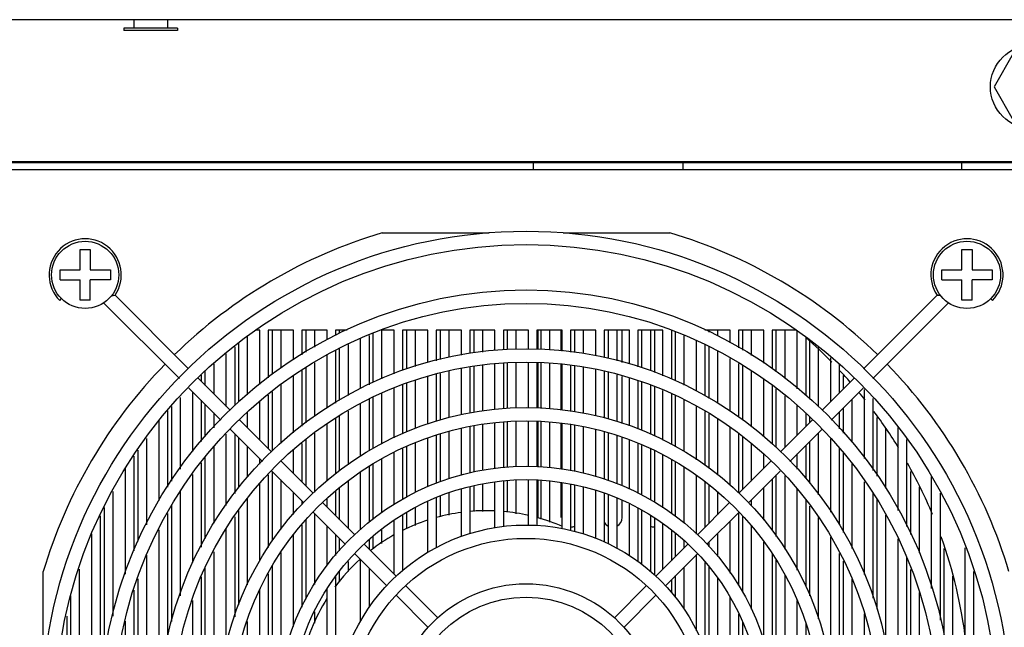
# Model space of a CAD drawing. Units: inches. Extents: x 0 to 34, y 0 to 22.
# Drawn here: x 3.3 to 4.5, y 1.6 to 2.3 of the extents above; entities that cross this region are included whole.
import ezdxf

# ---------------------------------------------------------------- set-up
doc = ezdxf.new("R2010")
doc.units = ezdxf.units.IN
doc.header["$LTSCALE"] = 1.87
doc.header["$MEASUREMENT"] = 0
doc.layers.get('0').update_dxf_attribs({"linetype": 'CONTINUOUS'})
for name, color, linetype in [('02___PRT_ALL_AXES', 7, 'CONTINUOUS'), ('3_ALL_AXES', 7, 'CONTINUOUS'), ('7_ALL_FEATURES', 7, 'CONTINUOUS')]:
    doc.layers.add(name, color=color, linetype=linetype)

msp = doc.modelspace()

# ---------------------------------------------------------------- linework, layer by layer
at = {"color": 7, "linetype": 'CONTINUOUS'}
for p, q in [((3.4446, 1.9409), (3.5308, 1.8546)), ((4.4081, 1.9409), (4.3218, 1.8546)), ((3.3797, 1.9348), (3.3818, 1.937)), ((3.5201, 1.8431), (3.4312, 1.932)), ((4.4214, 1.932), (4.3326, 1.8431)), ((4.473, 1.9348), (4.4708, 1.937)), ((3.5419, 1.8435), (3.5795, 1.806)), ((4.3107, 1.8435), (4.2732, 1.806)), ((3.5687, 1.7945), (3.5312, 1.832)), ((4.3215, 1.832), (4.2839, 1.7945)), ((3.5906, 1.7949), (3.6281, 1.7574)), ((4.2621, 1.7949), (4.2246, 1.7574)), ((3.6173, 1.7458), (3.5798, 1.7834)), ((4.2728, 1.7834), (4.2353, 1.7458)), ((3.6392, 1.7462), (3.6768, 1.7086)), ((4.2134, 1.7462), (4.1758, 1.7086)), ((3.6657, 1.6975), (3.6285, 1.7347)), ((4.2242, 1.7347), (4.1869, 1.6975)), ((3.6878, 1.6976), (3.7256, 1.6599)), ((4.1648, 1.6976), (4.1271, 1.6599)), ((3.7144, 1.6488), (3.6768, 1.6864)), ((4.1759, 1.6864), (4.1382, 1.6488)), ((3.7367, 1.6488), (3.7742, 1.6113)), ((4.116, 1.6488), (4.0785, 1.6113)), ((3.7631, 1.6001), (3.7256, 1.6376)), ((4.1271, 1.6376), (4.0896, 1.6001)), ((3.7854, 1.6), (3.8229, 1.5626)), ((4.0672, 1.6), (4.0298, 1.5626)), ((3.8117, 1.5514), (3.7741, 1.5891)), ((4.0786, 1.5891), (4.0409, 1.5514))]:
    msp.add_line(p, q, dxfattribs=at)
for centre, radius, start, end in [((3.4096, 1.9647), 0.0423, 325.7222, 225), ((4.4431, 1.9647), 0.0423, 315, 214.2778), ((3.4327, 2.0665), 0.1262, 273.5646, 275.3724), ((4.4199, 2.0665), 0.1261, 264.6273, 266.4353)]:
    msp.add_arc(centre, radius, start, end, dxfattribs=at)
at = {"layer": '02___PRT_ALL_AXES', "color": 7, "linetype": 'CONTINUOUS'}
for p, q in [((3.4667, 2.2639), (3.4667, 2.2541)), ((3.506, 2.2639), (3.506, 2.2541)), ((3.4549, 2.2541), (3.4549, 2.2511)), ((3.5179, 2.2541), (3.4549, 2.2541)), ((3.5179, 2.2511), (3.4549, 2.2511)), ((3.5179, 2.2541), (3.5179, 2.2511))]:
    msp.add_line(p, q, dxfattribs=at)
at = {"layer": '3_ALL_AXES', "color": 7, "linetype": 'CONTINUOUS'}
for centre, radius in [((4.5198, 2.1852), 0.0492), ((3.4096, 1.9647), 0.0394), ((4.4431, 1.9647), 0.0394)]:
    msp.add_circle(centre, radius, dxfattribs=at)
for radius, start, end in [(0.5659, 44.3714, 48.605), (0.5659, 41.1428, 42.9594), (0.5659, 38.3412, 39.5365), (0.5659, 31.4231, 36.6746), (0.5659, 22.5614, 29.3408), (0.2215, 97.6853, 105.476), (0.2215, 87.4443, 95.1013), (0.2215, 77.115, 84.8987), (0.2215, 108.1808, 116.3914), (0.2215, 66.3383, 74.524), (0.2215, 119.3772, 127.894), (0.5659, 6.9938, 19.7037), (0.2215, 132.0294, 143.4555), (0.2215, 147.6883, 168.3269)]:
    msp.add_arc((3.8801, 1.4667), radius, start, end, dxfattribs=at)
at = {"layer": '7_ALL_FEATURES', "color": 3, "linetype": 'CONTINUOUS'}
for p, q in [((7.1084, 2.2639), (1.9312, 2.2639)), ((2.2462, 2.0966), (6.7934, 2.0966)), ((3.9406, 1.8771), (3.9406, 1.8998)), ((3.9672, 1.8998), (3.9672, 1.8755)), ((4.039, 1.8621), (4.039, 1.8998)), ((3.9406, 1.8083), (3.9406, 1.8614)), ((3.9672, 1.8597), (3.9672, 1.8065)), ((4.039, 1.7904), (4.039, 1.8457)), ((3.9406, 1.7394), (3.9406, 1.7927)), ((3.9672, 1.7903), (3.9672, 1.7373)), ((4.039, 1.7177), (4.039, 1.7744)), ((3.9406, 1.6803), (3.9406, 1.7236)), ((3.9672, 1.7213), (3.9672, 1.6803)), ((4.039, 1.6803), (4.039, 1.7001))]:
    msp.add_line(p, q, dxfattribs=at)
at = {"layer": '7_ALL_FEATURES', "color": 7, "linetype": 'CONTINUOUS'}
for p, q in [((4.4974, 2.2241), (4.4749, 2.1852)), ((4.4749, 2.1852), (4.4974, 2.1463)), ((1.9805, 2.0976), (7.0592, 2.0976)), ((3.9352, 2.0878), (3.9352, 2.0966)), ((4.1104, 2.0878), (4.1104, 2.0966)), ((4.4371, 2.0878), (4.4371, 2.0966)), ((6.9214, 2.0878), (2.1183, 2.0878)), ((3.7576, 2.0139), (3.8829, 2.0139)), ((3.9698, 2.0139), (4.095, 2.0139)), ((3.4037, 1.9706), (3.4037, 1.9943)), ((3.4037, 1.9943), (3.4155, 1.9943)), ((3.4155, 1.9943), (3.4155, 1.9706)), ((4.4371, 1.9943), (4.449, 1.9943)), ((4.4371, 1.9706), (4.4371, 1.9943)), ((4.449, 1.9943), (4.449, 1.9706)), ((3.3801, 1.9588), (3.3801, 1.9706)), ((3.3801, 1.9706), (3.4037, 1.9706)), ((3.4155, 1.9706), (3.4391, 1.9706)), ((3.4391, 1.9706), (3.4391, 1.9588)), ((4.4135, 1.9706), (4.4371, 1.9706)), ((4.4135, 1.9588), (4.4135, 1.9706)), ((4.449, 1.9706), (4.4726, 1.9706)), ((4.4726, 1.9706), (4.4726, 1.9588)), ((3.3801, 1.9588), (3.4037, 1.9588)), ((3.4037, 1.9352), (3.4037, 1.9588)), ((3.4155, 1.9352), (3.4155, 1.9588)), ((3.4391, 1.9588), (3.4155, 1.9588)), ((4.4135, 1.9588), (4.4371, 1.9588)), ((4.4371, 1.9352), (4.4371, 1.9588)), ((4.4726, 1.9588), (4.449, 1.9588)), ((4.449, 1.9352), (4.449, 1.9588)), ((3.4155, 1.9352), (3.4037, 1.9352)), ((4.449, 1.9352), (4.4371, 1.9352)), ((3.6143, 1.8998), (3.609, 1.8998)), ((3.6143, 1.836), (3.6143, 1.8998)), ((3.6242, 1.8998), (3.6242, 1.844)), ((3.6537, 1.8998), (3.6242, 1.8998)), ((3.6291, 1.848), (3.6291, 1.8998)), ((3.6389, 1.8998), (3.6389, 1.8559)), ((3.6537, 1.8649), (3.6537, 1.8998)), ((3.6635, 1.8998), (3.6635, 1.8709)), ((3.6931, 1.8998), (3.6635, 1.8998)), ((3.6684, 1.8739), (3.6684, 1.8998)), ((3.6783, 1.8998), (3.6783, 1.8798)), ((3.6931, 1.8888), (3.6931, 1.8998)), ((3.7029, 1.8998), (3.7029, 1.8937)), ((3.7168, 1.8998), (3.7029, 1.8998)), ((3.7078, 1.8959), (3.7078, 1.8998)), ((3.7423, 1.8937), (3.7423, 1.8359)), ((3.7472, 1.839), (3.7472, 1.8959)), ((3.7718, 1.8998), (3.7562, 1.8998)), ((3.757, 1.8998), (3.757, 1.8427)), ((3.7718, 1.8487), (3.7718, 1.8998)), ((3.7816, 1.8998), (3.7816, 1.853)), ((3.8112, 1.8998), (3.7816, 1.8998)), ((3.7866, 1.8545), (3.7866, 1.8998)), ((3.7964, 1.8998), (3.7964, 1.8572)), ((3.8112, 1.862), (3.8112, 1.8998)), ((3.821, 1.8998), (3.821, 1.8641)), ((3.8505, 1.8998), (3.821, 1.8998)), ((3.8259, 1.8655), (3.8259, 1.8998)), ((3.8358, 1.8998), (3.8358, 1.8683)), ((3.8505, 1.8707), (3.8505, 1.8998)), ((3.8604, 1.8998), (3.8604, 1.8727)), ((3.8899, 1.8998), (3.8604, 1.8998)), ((3.8653, 1.8738), (3.8653, 1.8998)), ((3.8751, 1.8998), (3.8751, 1.8741)), ((3.8899, 1.8761), (3.8899, 1.8998)), ((3.8997, 1.8998), (3.8997, 1.8771)), ((3.9293, 1.8998), (3.8997, 1.8998)), ((3.9047, 1.8771), (3.9047, 1.8998)), ((3.9145, 1.8998), (3.9145, 1.8771)), ((3.9293, 1.8779), (3.9293, 1.8998)), ((3.9391, 1.8998), (3.9391, 1.8771)), ((3.9686, 1.8998), (3.9391, 1.8998)), ((3.944, 1.8771), (3.944, 1.8998)), ((3.9539, 1.8998), (3.9539, 1.8771)), ((3.9686, 1.8753), (3.9686, 1.8998)), ((3.9785, 1.8998), (3.9785, 1.874)), ((4.008, 1.8998), (3.9785, 1.8998)), ((3.9834, 1.874), (3.9834, 1.8998)), ((3.9933, 1.8998), (3.9933, 1.8725)), ((4.008, 1.8699), (4.008, 1.8998)), ((4.0179, 1.8998), (4.0179, 1.868)), ((4.0474, 1.8998), (4.0179, 1.8998)), ((4.0228, 1.8666), (4.0228, 1.8998)), ((4.0326, 1.8998), (4.0326, 1.8639)), ((4.0474, 1.8607), (4.0474, 1.8998)), ((4.0572, 1.8998), (4.0572, 1.857)), ((4.0868, 1.8998), (4.0572, 1.8998)), ((4.0621, 1.8556), (4.0621, 1.8998)), ((4.072, 1.8998), (4.072, 1.8526)), ((4.0769, 1.8998), (4.0769, 1.8504)), ((4.0868, 1.8462), (4.0868, 1.8998)), ((4.0966, 1.8998), (4.0966, 1.8424)), ((4.1015, 1.8405), (4.1015, 1.8976)), ((4.1114, 1.8933), (4.1114, 1.8355)), ((4.1655, 1.8998), (4.136, 1.8998)), ((4.1409, 1.8976), (4.1409, 1.8998)), ((4.1507, 1.8998), (4.1507, 1.8933)), ((4.1655, 1.8852), (4.1655, 1.8998)), ((4.2049, 1.8998), (4.1753, 1.8998)), ((4.1753, 1.8998), (4.1753, 1.8792)), ((4.1803, 1.8763), (4.1803, 1.8998)), ((4.1901, 1.8998), (4.1901, 1.8703)), ((4.2049, 1.8613), (4.2049, 1.8998)), ((4.2436, 1.8998), (4.2147, 1.8998)), ((4.2147, 1.8998), (4.2147, 1.8552)), ((4.2196, 1.8512), (4.2196, 1.8998)), ((4.2295, 1.8998), (4.2295, 1.8432)), ((4.2442, 1.8312), (4.2442, 1.8998)), ((3.5897, 1.8159), (3.5897, 1.8843)), ((3.5995, 1.8923), (3.5995, 1.824)), ((3.7177, 1.883), (3.7177, 1.8233)), ((3.7324, 1.8316), (3.7324, 1.8902)), ((4.1261, 1.8287), (4.1261, 1.888)), ((4.136, 1.8826), (4.136, 1.8227)), ((4.2541, 1.8915), (4.2541, 1.8232)), ((4.259, 1.8191), (4.259, 1.8875)), ((3.5749, 1.8105), (3.5749, 1.8723)), ((3.5848, 1.8803), (3.5848, 1.8117)), ((3.6931, 1.8093), (3.6931, 1.8704)), ((3.7029, 1.8764), (3.7029, 1.8144)), ((3.7078, 1.8174), (3.7078, 1.8787)), ((4.1409, 1.8197), (4.1409, 1.8805)), ((4.1507, 1.8758), (4.1507, 1.8143)), ((4.2688, 1.8795), (4.2688, 1.8106)), ((3.5602, 1.8603), (3.5602, 1.8253)), ((3.6783, 1.8615), (3.6783, 1.7994)), ((3.8751, 1.8587), (3.8751, 1.8053)), ((3.8899, 1.8068), (3.8899, 1.8603)), ((3.8997, 1.8614), (3.8997, 1.8082)), ((3.9047, 1.8082), (3.9047, 1.8614)), ((3.9145, 1.8614), (3.9145, 1.8084)), ((3.9293, 1.809), (3.9293, 1.8622)), ((3.9391, 1.8614), (3.9391, 1.8084)), ((3.944, 1.8081), (3.944, 1.8614)), ((3.9539, 1.8614), (3.9539, 1.8081)), ((3.9686, 1.8064), (3.9686, 1.8595)), ((3.9785, 1.8586), (3.9785, 1.8051)), ((3.9834, 1.8042), (3.9834, 1.8583)), ((4.1655, 1.8048), (4.1655, 1.8668)), ((4.1753, 1.8609), (4.1753, 1.7986)), ((4.1803, 1.7946), (4.1803, 1.8586)), ((4.2836, 1.8164), (4.2836, 1.8675)), ((4.2934, 1.8595), (4.2934, 1.8263)), ((3.5454, 1.8472), (3.5454, 1.84)), ((3.5503, 1.8351), (3.5503, 1.8523)), ((3.6537, 1.7794), (3.6537, 1.8465)), ((3.6635, 1.8534), (3.6635, 1.7874)), ((3.6684, 1.7914), (3.6684, 1.8564)), ((3.821, 1.8478), (3.821, 1.7929)), ((3.8259, 1.7946), (3.8259, 1.8492)), ((3.8358, 1.852), (3.8358, 1.7975)), ((3.8505, 1.8004), (3.8505, 1.8549)), ((3.8604, 1.8562), (3.8604, 1.8024)), ((3.8653, 1.8034), (3.8653, 1.8577)), ((3.9933, 1.8561), (3.9933, 1.8022)), ((4.008, 1.7998), (4.008, 1.8541)), ((4.0179, 1.8517), (4.0179, 1.7973)), ((4.0228, 1.7959), (4.0228, 1.8503)), ((4.0326, 1.8475), (4.0326, 1.7926)), ((4.1901, 1.8527), (4.1901, 1.7866)), ((4.2984, 1.8312), (4.2984, 1.8467)), ((3.6389, 1.8357), (3.6389, 1.7674)), ((3.7816, 1.8359), (3.7816, 1.7785)), ((3.7866, 1.781), (3.7866, 1.838)), ((3.7964, 1.8409), (3.7964, 1.7845)), ((3.8112, 1.7896), (3.8112, 1.8459)), ((4.0474, 1.7876), (4.0474, 1.844)), ((4.0572, 1.8406), (4.0572, 1.7842)), ((4.0621, 1.7825), (4.0621, 1.8393)), ((4.072, 1.8354), (4.072, 1.7781)), ((4.2049, 1.7754), (4.2049, 1.8429)), ((4.2147, 1.8349), (4.2147, 1.7666)), ((3.5356, 1.7577), (3.5356, 1.8276)), ((3.6242, 1.8237), (3.6242, 1.7613)), ((3.6291, 1.7584), (3.6291, 1.8277)), ((3.757, 1.826), (3.757, 1.7664)), ((3.7718, 1.7737), (3.7718, 1.8316)), ((4.0769, 1.8333), (4.0769, 1.7756)), ((4.0868, 1.7708), (4.0868, 1.829)), ((4.0966, 1.8256), (4.0966, 1.7659)), ((4.2196, 1.7626), (4.2196, 1.8309)), ((4.323, 1.7494), (4.323, 1.8304)), ((3.5208, 1.8209), (3.5208, 1.7368)), ((3.5454, 1.8178), (3.5454, 1.7695)), ((3.5503, 1.7748), (3.5503, 1.8128)), ((3.6143, 1.7711), (3.6143, 1.8166)), ((3.7324, 1.7519), (3.7324, 1.8139)), ((3.7423, 1.8188), (3.7423, 1.7585)), ((3.7472, 1.7616), (3.7472, 1.8209)), ((4.1015, 1.7635), (4.1015, 1.8233)), ((4.1114, 1.8183), (4.1114, 1.7579)), ((4.2295, 1.8229), (4.2295, 1.7623)), ((4.3082, 1.8188), (4.3082, 1.7685)), ((4.3328, 1.8198), (4.3328, 1.7354)), ((3.506, 1.8051), (3.506, 1.7159)), ((3.511, 1.7229), (3.511, 1.8103)), ((3.5602, 1.803), (3.5602, 1.7854)), ((3.5995, 1.8037), (3.5995, 1.7859)), ((3.7177, 1.805), (3.7177, 1.7421)), ((4.1261, 1.748), (4.1261, 1.8103)), ((4.136, 1.8044), (4.136, 1.7414)), ((4.1409, 1.7381), (4.1409, 1.8018)), ((4.2442, 1.777), (4.2442, 1.8118)), ((4.2541, 1.8029), (4.2541, 1.7869)), ((4.2934, 1.804), (4.2934, 1.7843)), ((4.2984, 1.779), (4.2984, 1.8089)), ((3.4962, 1.7), (3.4962, 1.7939)), ((3.6931, 1.7228), (3.6931, 1.79)), ((3.7029, 1.7969), (3.7029, 1.7315)), ((3.7078, 1.7355), (3.7078, 1.7996)), ((3.8751, 1.7889), (3.8751, 1.7352)), ((3.8899, 1.7379), (3.8899, 1.7909)), ((3.8997, 1.7923), (3.8997, 1.7386)), ((3.9047, 1.7389), (3.9047, 1.7927)), ((3.9145, 1.7927), (3.9145, 1.7395)), ((3.9293, 1.7401), (3.9293, 1.7927)), ((3.9391, 1.7927), (3.9391, 1.7395)), ((3.944, 1.7392), (3.944, 1.7927)), ((3.9539, 1.7921), (3.9539, 1.7385)), ((3.9686, 1.737), (3.9686, 1.7901)), ((4.1507, 1.7963), (4.1507, 1.7306)), ((4.259, 1.7918), (4.259, 1.7982)), ((4.3377, 1.7285), (4.3377, 1.7973)), ((3.5749, 1.6943), (3.5749, 1.7781)), ((3.5848, 1.7784), (3.5848, 1.7083)), ((3.6783, 1.7791), (3.6783, 1.7099)), ((3.8259, 1.722), (3.8259, 1.7778)), ((3.8358, 1.7806), (3.8358, 1.7259)), ((3.8505, 1.7303), (3.8505, 1.7847)), ((3.8604, 1.7868), (3.8604, 1.7323)), ((3.8653, 1.7333), (3.8653, 1.7875)), ((3.9785, 1.7887), (3.9785, 1.735)), ((3.9834, 1.7341), (3.9834, 1.7881)), ((3.9933, 1.7867), (3.9933, 1.7321)), ((4.008, 1.7283), (4.008, 1.7831)), ((4.0179, 1.7803), (4.0179, 1.7255)), ((4.0228, 1.7233), (4.0228, 1.7789)), ((4.1655, 1.7177), (4.1655, 1.7864)), ((4.1753, 1.7783), (4.1753, 1.709)), ((4.2688, 1.7794), (4.2688, 1.7069)), ((4.3476, 1.7841), (4.3476, 1.7145)), ((4.3623, 1.6886), (4.3623, 1.7856)), ((3.4814, 1.773), (3.4814, 1.6716)), ((3.5897, 1.7152), (3.5897, 1.7735)), ((3.6635, 1.7671), (3.6635, 1.7219)), ((3.6684, 1.717), (3.6684, 1.7711)), ((3.7964, 1.7678), (3.7964, 1.7096)), ((3.8112, 1.7164), (3.8112, 1.7737)), ((3.821, 1.7764), (3.821, 1.7203)), ((4.0326, 1.7762), (4.0326, 1.72)), ((4.0474, 1.7135), (4.0474, 1.7712)), ((4.0572, 1.7669), (4.0572, 1.7092)), ((4.1803, 1.7131), (4.1803, 1.7743)), ((4.1901, 1.7668), (4.1901, 1.7229)), ((4.259, 1.7205), (4.259, 1.7695)), ((4.2836, 1.6866), (4.2836, 1.7724)), ((4.3722, 1.7716), (4.3722, 1.6697)), ((3.4716, 1.6526), (3.4716, 1.7591)), ((3.5602, 1.7633), (3.5602, 1.6734)), ((3.5995, 1.7636), (3.5995, 1.7274)), ((3.6537, 1.7318), (3.6537, 1.7599)), ((3.7718, 1.6956), (3.7718, 1.7567)), ((3.7816, 1.7609), (3.7816, 1.7019)), ((3.7866, 1.7043), (3.7866, 1.7631)), ((4.0621, 1.7063), (4.0621, 1.7648)), ((4.072, 1.7605), (4.072, 1.7014)), ((4.0769, 1.7584), (4.0769, 1.6982)), ((4.2049, 1.7377), (4.2049, 1.7543)), ((4.2442, 1.7368), (4.2442, 1.7548)), ((4.2541, 1.7646), (4.2541, 1.7257)), ((4.2934, 1.7619), (4.2934, 1.672)), ((4.2984, 1.6627), (4.2984, 1.756)), ((3.4667, 1.7521), (3.4667, 1.6413)), ((3.5454, 1.7444), (3.5454, 1.6456)), ((3.5503, 1.6551), (3.5503, 1.7514)), ((3.6143, 1.7426), (3.6143, 1.7489)), ((3.757, 1.7488), (3.757, 1.6857)), ((4.0868, 1.6916), (4.0868, 1.7538)), ((4.0966, 1.7484), (4.0966, 1.685)), ((4.1015, 1.6818), (4.1015, 1.7455)), ((4.3082, 1.743), (4.3082, 1.6437)), ((3.4568, 1.6136), (3.4568, 1.7381)), ((3.6291, 1.653), (3.6291, 1.7341)), ((3.7324, 1.6659), (3.7324, 1.7335)), ((3.7423, 1.7395), (3.7423, 1.6746)), ((3.7472, 1.6789), (3.7472, 1.7425)), ((4.1114, 1.7389), (4.1114, 1.6737)), ((4.3771, 1.6602), (4.3771, 1.7343)), ((3.5356, 1.6276), (3.5356, 1.7305)), ((3.6143, 1.6298), (3.6143, 1.7205)), ((3.6242, 1.7301), (3.6242, 1.6451)), ((3.6389, 1.7243), (3.6389, 1.6667)), ((3.7177, 1.7226), (3.7177, 1.6678)), ((3.8899, 1.6681), (3.8899, 1.7221)), ((3.8997, 1.7228), (3.8997, 1.6698)), ((3.9047, 1.6864), (3.9047, 1.7232)), ((3.9145, 1.7238), (3.9145, 1.6846)), ((3.9293, 1.6712), (3.9293, 1.7244)), ((3.9391, 1.7237), (3.9391, 1.6707)), ((3.944, 1.6784), (3.944, 1.7234)), ((3.9539, 1.7228), (3.9539, 1.6746)), ((3.9686, 1.667), (3.9686, 1.721)), ((4.1261, 1.6608), (4.1261, 1.7298)), ((4.136, 1.7218), (4.136, 1.6688)), ((4.2147, 1.7252), (4.2147, 1.6652)), ((4.2196, 1.6578), (4.2196, 1.7302)), ((4.2295, 1.7291), (4.2295, 1.6431)), ((4.323, 1.6133), (4.323, 1.7221)), ((4.4017, 1.597), (4.4017, 1.7279)), ((3.4421, 1.7108), (3.4421, 1.5646)), ((3.5208, 1.7107), (3.5208, 1.5884)), ((3.6537, 1.6838), (3.6537, 1.7095)), ((3.7029, 1.7106), (3.7029, 1.6826)), ((3.7078, 1.6776), (3.7078, 1.7152)), ((3.8358, 1.7087), (3.8358, 1.6828)), ((3.8505, 1.658), (3.8505, 1.7137)), ((3.8604, 1.7163), (3.8604, 1.661)), ((3.8653, 1.6872), (3.8653, 1.7173)), ((3.8751, 1.7192), (3.8751, 1.6872)), ((3.9785, 1.719), (3.9785, 1.6652)), ((3.9834, 1.6638), (3.9834, 1.718)), ((3.9933, 1.7161), (3.9933, 1.6607)), ((4.008, 1.6558), (4.008, 1.7117)), ((4.0179, 1.7084), (4.0179, 1.6514)), ((4.1409, 1.6737), (4.1409, 1.7187)), ((4.1507, 1.7098), (4.1507, 1.6835)), ((4.2049, 1.6771), (4.2049, 1.7154)), ((4.2442, 1.6183), (4.2442, 1.7133)), ((4.3328, 1.7093), (4.3328, 1.5856)), ((4.387, 1.7163), (4.387, 1.6386)), ((4.4116, 1.7089), (4.4116, 1.5599)), ((3.5995, 1.7019), (3.5995, 1.6014)), ((3.6635, 1.6997), (3.6635, 1.6955)), ((3.6931, 1.6924), (3.6931, 1.7025)), ((3.8112, 1.639), (3.8112, 1.6989)), ((3.821, 1.7037), (3.821, 1.6449)), ((3.8259, 1.6809), (3.8259, 1.7054)), ((4.0228, 1.6492), (4.0228, 1.7067)), ((4.0326, 1.7033), (4.0326, 1.6443)), ((4.1901, 1.7006), (4.1901, 1.6946)), ((4.2541, 1.7005), (4.2541, 1.5988)), ((4.3377, 1.5726), (4.3377, 1.7012)), ((3.4322, 1.5173), (3.4322, 1.6918)), ((3.511, 1.5583), (3.511, 1.6944)), ((3.5897, 1.5777), (3.5897, 1.688)), ((3.6783, 1.6849), (3.6783, 1.6018)), ((3.7866, 1.667), (3.7866, 1.6865)), ((3.7964, 1.6916), (3.7964, 1.6708)), ((4.0474, 1.6354), (4.0474, 1.696)), ((4.0572, 1.6912), (4.0572, 1.6288)), ((4.0621, 1.6249), (4.0621, 1.6887)), ((4.1753, 1.6859), (4.1753, 1.6004)), ((4.259, 1.5884), (4.259, 1.6936)), ((3.4273, 1.6823), (3.4273, 1.2137)), ((3.506, 1.6849), (3.506, 1.5347)), ((3.5848, 1.681), (3.5848, 1.5637)), ((3.6684, 1.5846), (3.6684, 1.6769)), ((3.7718, 1.6137), (3.7718, 1.6767)), ((3.7816, 1.6832), (3.7816, 1.618)), ((4.072, 1.6826), (4.072, 1.6172)), ((4.0769, 1.6793), (4.0769, 1.6128)), ((4.1655, 1.6151), (4.1655, 1.676)), ((4.1803, 1.5926), (4.1803, 1.6821)), ((4.2688, 1.6801), (4.2688, 1.5612)), ((4.3476, 1.683), (4.3476, 1.5299)), ((3.4962, 1.2301), (3.4962, 1.6659)), ((3.5749, 1.5291), (3.5749, 1.6671)), ((3.6635, 1.6716), (3.6635, 1.5751)), ((3.6931, 1.6239), (3.6931, 1.6701)), ((3.757, 1.6666), (3.757, 1.6499)), ((4.0868, 1.6196), (4.0868, 1.6727)), ((4.0966, 1.6657), (4.0966, 1.6294)), ((4.1901, 1.6705), (4.1901, 1.5726)), ((3.4175, 1.2348), (3.4175, 1.6612)), ((3.6537, 1.5523), (3.6537, 1.6594)), ((3.7029, 1.6603), (3.7029, 1.6356)), ((3.7078, 1.6412), (3.7078, 1.6554)), ((3.7423, 1.6537), (3.7423, 1.6432)), ((3.7472, 1.6438), (3.7472, 1.658)), ((4.1015, 1.6343), (4.1015, 1.6614)), ((4.1114, 1.6528), (4.1114, 1.6442)), ((4.1409, 1.6457), (4.1409, 1.6514)), ((4.1507, 1.6613), (4.1507, 1.6345)), ((4.2049, 1.5361), (4.2049, 1.6511)), ((4.2836, 1.5005), (4.2836, 1.6571)), ((4.3623, 1.2407), (4.3623, 1.6553)), ((3.5602, 1.64), (3.5602, 1.256)), ((3.6389, 1.6392), (3.6389, 1.4992)), ((4.4165, 1.5362), (4.4165, 1.6438)), ((4.4411, 1.2514), (4.4411, 1.6446)), ((3.4814, 1.636), (3.4814, 1.26)), ((3.7177, 1.6286), (3.7177, 1.617)), ((3.7324, 1.5583), (3.7324, 1.6308)), ((4.1261, 1.5475), (4.1261, 1.6367)), ((4.136, 1.6275), (4.136, 1.5249)), ((4.2147, 1.6371), (4.2147, 1.4951)), ((4.2196, 1.2658), (4.2196, 1.6302)), ((4.2934, 1.6381), (4.2934, 1.2579)), ((4.2984, 1.2669), (4.2984, 1.6291)), ((4.3722, 1.6332), (4.3722, 1.2628)), ((3.3604, 1.4768), (3.3604, 1.6167)), ((3.4027, 1.6197), (3.4027, 1.2763)), ((3.5503, 1.2741), (3.5503, 1.6219)), ((3.6291, 1.2725), (3.6291, 1.6235)), ((3.7078, 1.6045), (3.7078, 1.6174)), ((3.7423, 1.6209), (3.7423, 1.5746)), ((4.1114, 1.6219), (4.1114, 1.573)), ((4.1409, 1.5091), (4.1409, 1.6219)), ((4.3771, 1.2766), (4.3771, 1.6193)), ((4.4509, 1.6169), (4.4509, 1.2791)), ((3.4716, 1.2877), (3.4716, 1.6083)), ((3.5454, 1.6107), (3.5454, 1.2853)), ((3.6242, 1.614), (3.6242, 1.282)), ((3.7029, 1.611), (3.7029, 1.285)), ((4.0966, 1.6071), (4.0966, 1.5923)), ((4.1015, 1.5864), (4.1015, 1.6121)), ((4.1507, 1.6095), (4.1507, 1.2865)), ((4.2295, 1.6121), (4.2295, 1.2839)), ((4.3082, 1.6079), (4.3082, 1.288)), ((4.4263, 1.6113), (4.4263, 1.3221)), ((3.4667, 1.595), (3.4667, 1.301)), ((3.6143, 1.3), (3.6143, 1.596)), ((3.6931, 1.3004), (3.6931, 1.5956)), ((3.3929, 1.3076), (3.3929, 1.5884)), ((3.5356, 1.313), (3.5356, 1.583)), ((4.1655, 1.3092), (4.1655, 1.5868)), ((4.2442, 1.3133), (4.2442, 1.5827)), ((4.387, 1.5924), (4.387, 1.3036)), ((3.6783, 1.5697), (3.6783, 1.5562)), ((3.3879, 1.5647), (3.3879, 1.3313)), ((3.4568, 1.3375), (3.4568, 1.5585)), ((3.5995, 1.5584), (3.5995, 1.3376)), ((4.1753, 1.567), (4.1753, 1.329)), ((4.323, 1.3288), (4.323, 1.5672)), ((4.1803, 1.3389), (4.1803, 1.5571)), ((4.2541, 1.5559), (4.2541, 1.3401))]:
    msp.add_line(p, q, dxfattribs=at)
for radius in [0.5679, 0.5522, 0.499, 0.4833, 0.4301, 0.4144, 0.3612, 0.3455, 0.2923, 0.2766, 0.2234, 0.2077, 0.1545, 0.1388]:
    msp.add_circle((3.9263, 1.448), radius, dxfattribs=at)
for start, end in [(106.5978, 134.2353), (45.7647, 73.4022), (135.7647, 163.4022), (16.5978, 44.2353)]:
    msp.add_arc((3.9263, 1.448), 0.5906, start, end, dxfattribs=at)
at = {"layer": '7_ALL_FEATURES', "color": 3, "linetype": 'CONTINUOUS'}
for centre, start, end in [((4.0277, 1.6803), 208.5573, 243.5175), ((4.0277, 1.6803), 296.4825, 360), ((3.9785, 1.6803), 270, 296.4825), ((4.0769, 1.6803), 243.5175, 270)]:
    msp.add_arc(centre, 0.0113, start, end, dxfattribs=at)

doc.saveas('drawing.dxf')
